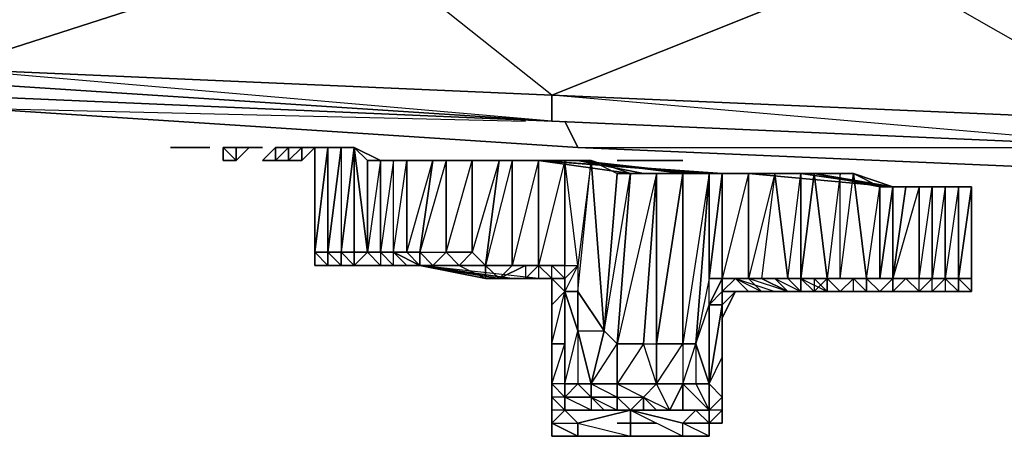
# Model space of a CAD drawing. Units: inches. Extents: x 0 to 30, y -28.5 to 0.
# Drawn here: x 5.9 to 9, y -26.7 to -25.4 of the extents above; entities that cross this region are included whole.
import ezdxf

# ---------------------------------------------------------------- set-up
doc = ezdxf.new("R2010")
doc.units = ezdxf.units.IN
doc.header["$MEASUREMENT"] = 0
doc.layers.get('0').update_dxf_attribs({"true_color": 0xb89be5})

msp = doc.modelspace()

# ---------------------------------------------------------------- linework, layer by layer
at = {"color": 221}
for points in [[(9.4116, -25.8117), (7.5705, -25.6516), (9.4116, -25.7316), (8.5711, -25.2513), (8.5711, -25.0093), (6.9682, -24.9292), (6.9682, -24.8892), (5.3672, -24.8091), (6.9682, -24.9292), (5.3672, -25.0912), (6.9682, -25.1713), (5.7274, -25.5715), (5.7274, -25.6116), (3.8443, -25.4114), (5.7274, -25.5715), (5.3672, -25.0912), (5.3672, -24.8091), (3.7642, -24.7291)], [(7.5705, -25.7316), (5.7274, -25.5715), (7.5705, -25.6516), (6.9682, -25.1713), (6.9682, -24.9292), (5.3672, -24.8091), (6.9682, -24.8892)], [(6.9682, -24.8892), (8.5711, -25.0093), (6.9682, -25.1713), (8.5711, -25.2513), (7.5705, -25.6516), (7.5705, -25.7316)], [(7.5705, -25.7316), (5.7274, -25.6516)], [(7.6105, -25.7316), (7.6505, -25.8117), (5.8074, -25.6916)], [(7.6505, -25.8117), (5.8074, -25.6916)], [(5.8074, -25.6916), (7.6505, -25.8117)], [(5.8074, -25.6916), (7.4904, -25.7316)], [(9.4116, -25.8117), (7.5705, -25.7316)], [(7.5705, -25.7316), (9.4116, -25.8117)], [(9.4517, -25.8117), (9.4917, -25.8917), (7.6505, -25.8117)], [(9.4917, -25.8917), (7.6505, -25.8117)], [(7.6505, -25.8117), (9.4917, -25.8917)], [(7.6505, -25.8117), (9.3716, -25.8117)]]:
    msp.add_lwpolyline(points, dxfattribs=at)
for points in [[(5.3672, -25.0912), (6.9682, -25.1713), (5.7274, -25.5715), (3.8443, -25.4114)], [(6.9682, -25.1713), (8.5711, -25.2513), (7.5705, -25.6516), (5.7274, -25.5715)], [(8.5711, -25.2513), (10.1721, -25.2914), (9.4116, -25.7316), (7.5705, -25.6516)], [(7.5705, -25.6516), (7.5705, -25.7316), (5.7274, -25.6116), (5.7274, -25.5715)], [(5.7274, -25.6116), (5.7274, -25.6516), (7.5705, -25.7316)], [(5.7274, -25.6116), (7.5705, -25.7316)], [(5.7274, -25.6516), (7.5705, -25.7316)], [(9.4116, -25.7316), (9.4116, -25.8117), (7.5705, -25.7316), (7.5705, -25.6516)], [(7.5705, -25.7316), (9.4116, -25.8117)], [(7.5705, -25.7316), (9.4116, -25.8117)], [(7.6105, -25.7316), (7.6505, -25.8117)]]:
    msp.add_lwpolyline(points, close=True, dxfattribs=at)
at = {"color": 224}
for points in [[(6.4078, -25.8117), (6.4478, -25.8117)], [(6.4078, -25.8117), (6.4478, -25.8117)], [(6.4078, -25.8117), (6.4478, -25.8117)], [(6.4078, -25.8117), (6.4478, -25.8117)], [(6.4478, -25.8117), (6.4078, -25.8117)], [(6.4478, -25.8117), (6.4078, -25.8117)], [(6.5279, -25.8117), (6.4879, -25.8117), (6.4478, -25.8117), (6.4879, -25.8117), (6.4478, -25.8117), (6.4879, -25.8117)], [(6.4478, -25.8117), (6.5279, -25.8117)], [(6.5279, -25.8117), (6.4879, -25.8117), (6.4478, -25.8117), (6.5279, -25.8117)], [(6.4478, -25.8117), (6.5279, -25.8117)], [(6.4478, -25.8117), (6.5279, -25.8117)], [(6.4879, -25.8117), (6.5279, -25.8117)], [(6.4879, -25.8117), (6.5279, -25.8117)], [(6.5679, -25.8117), (6.608, -25.8117)], [(6.5679, -25.8117), (6.608, -25.8117)], [(6.5679, -25.8517), (6.5679, -25.8117)], [(6.5679, -25.8517), (6.5679, -25.8117)], [(6.5679, -25.8117), (6.5679, -25.8517), (6.608, -25.8517)], [(6.608, -25.8117), (6.5679, -25.8117)], [(6.5679, -25.8517), (6.5679, -25.8117)], [(6.608, -25.8117), (6.648, -25.8117)], [(6.608, -25.8117), (6.608, -25.8517)], [(6.608, -25.8517), (6.648, -25.8117)], [(6.608, -25.8117), (6.648, -25.8117)], [(6.608, -25.8117), (6.608, -25.8517), (6.648, -25.8117)], [(6.688, -25.8117), (6.648, -25.8117)], [(6.648, -25.8117), (6.688, -25.8117)], [(6.648, -25.8117), (6.688, -25.8117)], [(6.648, -25.8117), (6.688, -25.8117)], [(6.688, -25.8117), (6.648, -25.8117)], [(6.728, -25.8117), (6.728, -25.8517), (6.688, -25.8517)], [(6.688, -25.8517), (6.728, -25.8517), (6.728, -25.8117)], [(6.728, -25.8517), (6.7681, -25.8117)], [(6.728, -25.8517), (6.728, -25.8117)], [(6.7681, -25.8117), (6.728, -25.8117)], [(6.7681, -25.8117), (6.728, -25.8117)], [(6.7681, -25.8117), (6.728, -25.8117)], [(6.7681, -25.8517), (6.7681, -25.8117), (6.728, -25.8517)], [(6.7681, -25.8517), (6.7681, -25.8117), (6.7681, -25.8517), (6.8081, -25.8517)], [(6.7681, -25.8117), (6.7681, -25.8517), (6.8081, -25.8117)], [(6.7681, -25.8517), (6.7681, -25.8117)], [(6.8081, -25.8117), (6.7681, -25.8117)], [(6.7681, -25.8517), (6.8081, -25.8117), (6.7681, -25.8117)], [(6.7681, -25.8517), (6.7681, -25.8117)], [(6.8481, -25.8117), (6.8081, -25.8517), (6.8081, -25.8117)], [(6.8081, -25.8117), (6.8481, -25.8117)], [(6.8481, -25.8117), (6.8081, -25.8117)], [(6.8481, -25.8117), (6.8081, -25.8117)], [(6.8081, -25.8117), (6.8481, -25.8117)], [(6.8081, -25.8117), (6.8481, -25.8117)], [(6.8081, -25.8517), (6.8481, -25.8117), (6.8081, -25.8117), (6.8081, -25.8517)], [(6.5679, -25.8517), (6.608, -25.8517)], [(6.608, -25.8517), (6.5679, -25.8517)], [(6.688, -25.8517), (6.728, -25.8517)], [(6.688, -25.8517), (6.728, -25.8517)], [(6.688, -25.8517), (6.728, -25.8517)], [(6.688, -25.8517), (6.728, -25.8517)], [(6.688, -25.8517), (6.728, -25.8517)], [(6.688, -25.8517), (6.728, -25.8517)], [(6.728, -25.8517), (6.7681, -25.8517)], [(7.9707, -25.8517), (7.9307, -25.8517), (7.8106, -25.8517), (7.9307, -25.8517), (7.8907, -25.8517), (7.8506, -25.8517), (7.8106, -25.8517), (7.8506, -25.8517), (7.8907, -25.8517), (7.8106, -25.8517), (7.8506, -25.8517), (7.8106, -25.8517), (7.7706, -25.8517), (7.8106, -25.8517), (7.8506, -25.8517), (7.8907, -25.8517), (7.9307, -25.8517)], [(7.8907, -25.8517), (7.9307, -25.8517), (7.8106, -25.8517)], [(7.8106, -25.8517), (7.8907, -25.8517), (7.8506, -25.8517)]]:
    msp.add_lwpolyline(points, close=True, dxfattribs=at)
for points in [[(6.4478, -25.8117), (6.4078, -25.8117), (6.4478, -25.8117), (6.4879, -25.8117), (6.5279, -25.8117)], [(6.4478, -25.8117), (6.4879, -25.8117)], [(6.4879, -25.8117), (6.5279, -25.8117), (6.4478, -25.8117)], [(6.5279, -25.8117), (6.4478, -25.8117)], [(6.608, -25.8117), (6.5679, -25.8117)], [(6.5679, -25.8517), (6.608, -25.8517), (6.5679, -25.8117)], [(6.608, -25.8517), (6.608, -25.8117), (6.648, -25.8117)], [(6.688, -25.8517), (6.728, -25.8517), (6.728, -25.8117)], [(6.7681, -25.8117), (6.7681, -25.8517)], [(6.8081, -25.8117), (6.8081, -25.8517), (6.7681, -25.8517)], [(6.7681, -25.8117), (6.7681, -25.8517)], [(6.8081, -25.8117), (6.7681, -25.8117)], [(6.8081, -25.8117), (6.7681, -25.8117)], [(6.8081, -25.8117), (6.8081, -25.8517)], [(6.728, -25.8517), (6.688, -25.8517)], [(6.688, -25.8517), (6.728, -25.8517)], [(6.728, -25.8517), (6.688, -25.8517)], [(6.688, -25.8517), (6.728, -25.8517)], [(6.728, -25.8517), (6.688, -25.8517)], [(6.688, -25.8517), (6.728, -25.8517)], [(6.688, -25.8517), (6.728, -25.8517)], [(7.8506, -25.8517), (7.8106, -25.8517), (7.7706, -25.8517)], [(7.9707, -25.8517), (7.9307, -25.8517), (7.8907, -25.8517), (7.8106, -25.8517), (7.8506, -25.8517)], [(7.9307, -25.8517), (7.8106, -25.8517)]]:
    msp.add_lwpolyline(points, dxfattribs=at)
at = {"color": 133}
for points in [[(6.8481, -26.1319), (6.8481, -25.8117)], [(6.8881, -26.1319), (6.8481, -26.1319), (6.8881, -25.8117)], [(6.8881, -26.1319), (6.8481, -26.1319), (6.8881, -25.8117)], [(6.8481, -25.8117), (6.8881, -25.8117)], [(6.8481, -25.8117), (6.8481, -26.1319)], [(6.9282, -25.8117), (6.8881, -25.8117)], [(6.8881, -25.8117), (6.9682, -25.8117)], [(6.8881, -26.1319), (6.9282, -26.1319), (6.8881, -26.1319), (6.9282, -25.8117), (6.8881, -25.8117)], [(6.9682, -25.8117), (6.8881, -25.8117)], [(6.9682, -25.8117), (6.8881, -25.8117)], [(6.9682, -25.8117), (6.8881, -25.8117)], [(6.9682, -25.8117), (6.9282, -25.8117)], [(6.9282, -25.8117), (6.9682, -25.8117)], [(7.0482, -25.8517), (6.9682, -25.8117), (7.0082, -25.8517), (7.0082, -26.1319), (6.9682, -25.8117)], [(7.0482, -25.8517), (7.0082, -25.8517)], [(7.0082, -25.8517), (7.0482, -25.8517)], [(7.0482, -25.8517), (7.1283, -25.8517), (7.2484, -25.8517)], [(7.0482, -25.8517), (7.0883, -25.8517)], [(7.0883, -25.8517), (7.3284, -25.8517)], [(7.2484, -25.8517), (7.2484, -26.1319), (7.2083, -26.1719), (7.2884, -26.1719), (7.2484, -26.1319), (7.3284, -26.1319), (7.3284, -25.8517)], [(7.2484, -25.8517), (7.2083, -25.8517)], [(7.4104, -25.8517), (7.4504, -25.8517), (7.5304, -25.8517), (7.4104, -25.8517), (7.2484, -25.8517), (7.3284, -25.8517)], [(7.2484, -25.8517), (7.4104, -25.8517), (7.5304, -25.8517)], [(7.3284, -25.8517), (7.5304, -25.8517)], [(7.3684, -26.1719), (7.4104, -25.8517), (7.4504, -25.8517), (7.4504, -26.1719)], [(7.4504, -25.8517), (7.3684, -26.1719), (7.4504, -26.1719), (7.4104, -26.1719), (7.3684, -26.1719), (7.3684, -26.2119), (7.3684, -26.1719), (7.4104, -25.8517)], [(7.3684, -25.8517), (7.5304, -25.8517)], [(7.4504, -26.1719), (7.4504, -25.8517), (7.5304, -25.8517), (7.5304, -26.1719)], [(7.5304, -26.1719), (7.5304, -25.8517), (7.4504, -26.1719)], [(7.5304, -26.1719), (7.5304, -25.8517), (7.6105, -25.8517), (7.6105, -26.1719)], [(7.5304, -25.8517), (7.6105, -25.8517), (7.6905, -25.8517), (7.7706, -25.8917), (7.8106, -25.8917), (7.6905, -25.8517)], [(7.5304, -25.8517), (8.0508, -25.8917)], [(7.6105, -26.1719), (7.6105, -25.8517), (7.5304, -26.1719)], [(7.5304, -25.8517), (8.0508, -25.8917)], [(8.0508, -25.8917), (7.5304, -25.8517)], [(7.6505, -25.8517), (7.8506, -25.8917)], [(7.6505, -25.8517), (8.0107, -25.8917)], [(7.9707, -25.8917), (7.6505, -25.8517)], [(7.6905, -25.8517), (7.7706, -25.8917), (7.7306, -26.372)], [(7.7306, -26.372), (7.8106, -25.8917), (7.7706, -26.4121)], [(7.7706, -26.4121), (7.8106, -25.8917), (7.8907, -25.8917), (7.8506, -26.4121)], [(7.8506, -26.4121), (7.8907, -25.8917), (7.7706, -26.4121), (7.8506, -26.4121)], [(7.8106, -25.8917), (7.8907, -25.8917), (7.9707, -25.8917), (8.0508, -25.8917), (8.0908, -25.8917), (7.9707, -25.8917)], [(7.9707, -26.4121), (7.8907, -26.4121), (7.9707, -25.8917)], [(7.8907, -25.8917), (7.9307, -25.8917)], [(7.9707, -26.4121), (7.9707, -25.8917), (8.0508, -25.8917), (8.0107, -26.4121)], [(8.0908, -25.8917), (8.1708, -25.8917), (8.2509, -25.8917), (8.331, -25.8917), (8.371, -25.8917), (8.2509, -25.8917)], [(8.0908, -25.8917), (8.371, -25.8917), (8.6111, -25.9318), (8.1708, -25.8917)], [(8.0908, -25.8917), (8.2509, -25.8917), (8.371, -25.8917)], [(8.1708, -25.8917), (8.6111, -25.9318)], [(8.2109, -25.8917), (8.331, -25.8917)], [(8.2109, -25.8917), (8.2509, -25.8917)], [(8.2109, -25.8917), (8.331, -25.8917)], [(8.331, -25.8917), (8.2109, -25.8917)], [(8.2909, -25.8917), (8.2509, -25.8917)], [(8.331, -25.8917), (8.6111, -25.9318)], [(8.6111, -25.9318), (8.331, -25.8917)], [(8.371, -25.8917), (8.451, -25.8917), (8.4911, -25.8917), (8.5711, -25.9318), (8.6111, -25.9318), (8.4911, -25.8917)], [(8.371, -25.8917), (8.5711, -25.9318)], [(8.451, -25.8917), (8.4911, -25.8917)], [(8.5711, -25.9318), (8.5711, -26.2119), (8.5311, -26.2119), (8.4911, -25.8917)], [(8.7312, -25.9318), (8.7712, -25.9318)], [(8.7312, -25.9318), (8.7712, -25.9318)], [(8.7312, -25.9318), (8.7712, -25.9318)], [(8.8113, -26.2119), (8.8513, -25.9318), (8.8513, -26.2119)], [(8.8513, -25.9318), (8.8513, -26.2119), (8.8113, -26.2119)], [(8.8513, -25.9318), (8.8113, -25.9318)], [(8.8113, -25.9318), (8.8513, -25.9318)], [(8.8513, -25.9318), (8.8113, -25.9318), (8.8113, -26.2119), (8.8513, -26.252), (8.8113, -26.252), (8.8113, -26.2119)], [(8.8513, -26.2119), (8.8513, -25.9318)], [(8.8513, -26.2119), (8.8513, -25.9318)], [(6.8881, -26.1719), (6.8481, -26.1319), (6.8881, -26.1319)], [(6.8881, -26.1719), (6.8481, -26.1319)], [(6.8881, -26.1319), (6.9282, -26.1319)], [(6.9682, -26.1319), (7.0082, -26.1319)], [(6.9682, -26.1319), (6.9682, -26.1719)], [(7.0482, -26.1719), (7.1683, -26.1719), (7.0883, -26.1719), (7.0482, -26.1719), (7.0883, -26.1719), (7.0482, -26.1319), (7.0082, -26.1319), (7.0482, -26.1319)], [(7.0482, -26.1319), (7.0883, -26.1319)], [(7.0883, -26.1319), (7.0482, -26.1319)], [(7.0883, -26.1319), (7.1683, -26.1719)], [(7.1283, -26.1319), (7.1683, -26.1719), (7.1283, -26.1719), (7.1683, -26.1719), (7.0883, -26.1319)], [(7.0883, -26.1319), (7.1283, -26.1719), (7.0883, -26.1719)], [(7.2083, -26.1719), (7.1683, -26.1719), (7.1683, -26.1319), (7.2484, -26.1319)], [(6.9282, -26.1719), (6.8881, -26.1719)], [(6.8881, -26.1719), (6.9282, -26.1719), (6.9682, -26.1719), (6.9282, -26.1719)], [(6.8881, -26.1719), (6.9282, -26.1719), (6.9682, -26.1719)], [(6.9682, -26.1719), (6.9282, -26.1719)], [(6.9682, -26.1719), (7.0082, -26.1719)], [(6.9682, -26.1719), (7.0082, -26.1719)], [(7.0082, -26.1719), (7.1683, -26.1719), (6.9682, -26.1719), (7.0082, -26.1719)], [(7.0082, -26.1719), (6.9682, -26.1719)], [(7.0883, -26.1719), (7.0482, -26.1719)], [(7.1283, -26.1719), (7.1683, -26.1719), (7.1283, -26.1719), (7.0883, -26.1719)], [(7.1283, -26.1719), (7.1683, -26.1719)], [(7.1283, -26.1719), (7.1683, -26.1719)], [(7.2083, -26.1719), (7.1683, -26.1719), (7.2484, -26.1719), (7.1683, -26.1719)], [(7.2083, -26.1719), (7.1683, -26.1719)], [(7.2484, -26.1719), (7.1683, -26.1719), (7.2083, -26.1719)], [(7.2083, -26.1719), (7.1683, -26.1719), (7.2484, -26.1719)], [(7.2083, -26.1719), (7.2884, -26.1719), (7.2484, -26.1719)], [(7.2884, -26.1719), (7.2484, -26.1719), (7.3284, -26.1719), (7.2884, -26.1719)], [(7.3284, -26.1719), (7.3684, -26.1719), (7.2884, -26.1719)], [(7.2884, -26.1719), (7.3684, -26.1719), (7.3284, -26.1719), (7.2884, -26.1719)], [(7.3284, -26.1719), (7.3684, -26.1719)], [(7.3284, -26.1719), (7.3684, -26.1719)], [(7.3684, -26.2119), (7.3684, -26.1719)], [(7.4504, -26.1719), (7.4104, -26.1719), (7.3684, -26.1719)], [(7.4104, -26.1719), (7.4904, -26.1719)], [(7.4904, -26.1719), (7.5705, -26.1719), (7.5304, -26.1719)], [(7.5705, -26.1719), (7.5304, -26.1719), (7.4904, -26.1719)], [(7.5705, -26.2119), (7.5705, -26.1719), (7.6105, -26.2119), (7.5705, -26.2119), (7.5705, -26.292)], [(7.6105, -26.252), (7.6105, -26.2119), (7.6505, -26.1719), (7.6505, -26.252)], [(7.5304, -26.2119), (7.4504, -26.2119)], [(7.4504, -26.2119), (7.4904, -26.2119)], [(7.5304, -26.2119), (7.4504, -26.2119)], [(7.5705, -26.2119), (7.6105, -26.2119), (7.5705, -26.2119), (7.5304, -26.2119)], [(7.5705, -26.2119), (7.5304, -26.2119), (7.6105, -26.2119)], [(7.5705, -26.2119), (7.5705, -26.292)], [(7.5705, -26.2119), (7.6105, -26.252), (7.5705, -26.292)], [(7.6105, -26.252), (7.6105, -26.2119)], [(8.0508, -26.292), (8.0908, -26.2119)], [(8.1308, -26.2119), (8.2509, -26.2119), (8.2109, -26.2119), (8.1308, -26.2119)], [(8.411, -26.252), (8.371, -26.2119), (8.331, -26.2119)], [(8.8513, -26.252), (8.8513, -26.2119)], [(7.5705, -26.4121), (7.6105, -26.4121), (7.6105, -26.252), (7.6105, -26.4121)], [(7.5705, -26.4121), (7.6105, -26.252), (7.6105, -26.4121)], [(8.1308, -26.252), (8.0908, -26.292), (8.0908, -26.252)], [(8.1308, -26.252), (8.0908, -26.332), (8.0908, -26.292)], [(8.451, -26.252), (8.4911, -26.252)], [(8.4911, -26.252), (8.5311, -26.252)], [(8.5311, -26.252), (8.4911, -26.252)], [(7.5705, -26.494), (7.5705, -26.4121), (7.5705, -26.292)], [(8.0908, -26.292), (8.0508, -26.534), (8.0508, -26.292)], [(8.0908, -26.292), (8.0908, -26.4521)], [(7.7306, -26.372), (7.6905, -26.534), (7.7706, -26.5741), (7.6905, -26.5741), (7.6905, -26.534), (7.6505, -26.372)], [(8.0908, -26.6541), (8.0908, -26.494), (8.0908, -26.6141), (8.0508, -26.6541)], [(7.6105, -26.534), (7.5705, -26.534), (7.6105, -26.5741)], [(7.6105, -26.534), (7.6105, -26.5741)], [(7.6105, -26.534), (7.6105, -26.5741)], [(7.7706, -26.5741), (7.6905, -26.5741), (7.6905, -26.534), (7.7706, -26.534)], [(7.9707, -26.534), (7.9307, -26.6141), (7.9707, -26.6141), (7.9307, -26.6141)], [(7.6105, -26.6141), (7.6105, -26.5741)], [(7.6105, -26.5741), (7.6105, -26.6141), (7.6505, -26.6541), (7.6105, -26.6141)], [(7.7706, -26.5741), (7.8506, -26.5741), (7.8106, -26.6141)], [(7.5705, -26.6541), (7.5705, -26.6941), (7.5705, -26.6141)], [(7.7706, -26.6141), (7.8106, -26.6141)], [(7.9307, -26.6141), (7.9707, -26.6141), (7.8106, -26.6141)], [(7.8106, -26.6141), (7.9707, -26.6941), (7.8106, -26.6941), (7.9707, -26.6941), (7.9707, -26.6541), (8.0107, -26.6141)], [(8.0508, -26.6141), (8.0107, -26.6141)], [(8.0508, -26.6541), (8.0508, -26.6941)], [(7.6505, -26.6941), (7.6105, -26.6941)], [(7.6505, -26.6941), (7.6905, -26.6941), (7.8106, -26.6941)], [(7.9707, -26.6941), (7.8106, -26.6941)], [(7.9707, -26.6941), (8.0107, -26.6941), (7.9707, -26.6941), (8.0508, -26.6941)], [(7.9707, -26.6941), (8.0107, -26.6941), (8.0508, -26.6941)]]:
    msp.add_lwpolyline(points, close=True, dxfattribs=at)
for points in [[(6.8481, -25.8117), (6.8881, -25.8117), (6.8881, -26.1319), (6.8881, -26.1719), (6.8481, -26.1719), (6.8481, -26.1319), (6.8481, -26.1719)], [(6.8481, -26.1719), (6.8881, -26.1719), (6.8881, -26.1319), (6.8481, -26.1319), (6.8881, -26.1319), (6.8881, -25.8117), (6.8881, -26.1319)], [(6.9282, -25.8117), (6.8881, -26.1319), (6.8881, -25.8117), (6.8481, -26.1319)], [(6.8881, -25.8117), (6.8481, -25.8117)], [(6.8881, -25.8117), (6.8481, -26.1319), (6.8881, -26.1719), (6.8481, -26.1719), (6.9282, -26.1719), (6.8881, -26.1719)], [(6.8881, -25.8117), (6.8481, -26.1319), (6.8481, -26.1719)], [(6.9282, -25.8117), (6.9282, -26.1319), (6.8881, -26.1319), (6.9282, -26.1319), (6.9282, -26.1719)], [(6.8881, -26.1319), (6.8881, -25.8117), (6.9282, -25.8117), (6.9682, -25.8117), (6.9282, -25.8117), (6.9282, -26.1319), (6.9682, -26.1319), (6.9682, -25.8117), (7.0082, -26.1319), (6.9682, -26.1719), (7.0482, -26.1719), (7.1683, -26.1719), (7.0883, -26.1719), (7.0883, -26.1319), (7.0482, -26.1319), (7.0883, -26.1319), (7.0883, -25.8517)], [(6.9682, -25.8117), (6.9282, -25.8117), (6.8881, -25.8117)], [(6.8881, -25.8117), (6.9682, -25.8117)], [(6.9682, -26.1319), (7.0082, -26.1319), (6.9682, -26.1719), (6.9282, -26.1719), (6.9282, -26.1319), (6.9682, -26.1319), (6.9682, -25.8117), (7.0082, -26.1319), (7.0082, -25.8517)], [(6.9682, -25.8117), (6.9282, -25.8117), (6.9682, -25.8117), (7.0482, -25.8517), (7.0482, -26.1319), (7.0082, -26.1319), (6.9682, -26.1319), (6.9682, -26.1719), (7.0082, -26.1719), (7.1683, -26.1719), (7.2484, -26.1719), (7.2884, -26.1719), (7.2484, -26.1719), (7.3284, -26.1719), (7.2884, -26.1719), (7.2484, -26.1719), (7.1683, -26.1719)], [(6.9682, -25.8117), (6.9282, -26.1319)], [(6.9282, -25.8117), (6.9682, -25.8117), (6.9282, -25.8117), (6.9282, -26.1319), (6.9682, -26.1319), (6.9682, -26.1719)], [(6.9682, -26.1719), (6.9282, -26.1719), (6.9682, -26.1719), (6.9282, -26.1319), (6.9682, -26.1319), (6.9282, -26.1319), (6.9682, -25.8117), (6.9682, -26.1319), (6.9282, -26.1319), (6.9682, -25.8117), (6.9282, -25.8117), (6.9682, -25.8117), (6.9282, -25.8117)], [(6.9682, -25.8117), (7.0082, -25.8517), (7.0482, -25.8517), (7.0082, -25.8517), (7.0082, -26.1319), (7.0482, -26.1319), (7.0482, -26.1719), (7.0082, -26.1719), (6.9682, -26.1719)], [(7.0883, -25.8517), (7.0482, -25.8517), (7.0482, -26.1319), (7.0482, -26.1719), (7.0883, -26.1719), (7.1683, -26.1719), (7.1283, -26.1719), (7.0883, -26.1719), (7.0482, -26.1719), (6.9682, -26.1719), (6.9282, -26.1719)], [(6.9282, -26.1319), (6.9682, -26.1319), (7.0082, -26.1319), (7.0482, -26.1319), (7.0082, -26.1319), (7.0482, -26.1319), (7.0482, -25.8517)], [(7.0482, -25.8517), (7.0082, -26.1319), (7.0482, -26.1719), (6.9682, -26.1719), (7.0482, -26.1719), (7.0082, -26.1719), (7.1683, -26.1719)], [(7.0883, -26.1319), (7.1283, -25.8517), (7.2083, -25.8517), (7.2484, -25.8517), (7.1283, -25.8517), (7.0482, -25.8517), (7.2484, -25.8517), (7.5304, -25.8517), (7.3284, -25.8517), (7.0883, -25.8517), (7.0482, -25.8517)], [(7.1683, -26.1719), (7.2884, -26.1719), (7.2484, -26.1719), (7.2083, -26.1719), (7.1683, -26.1319), (7.1283, -26.1319), (7.2083, -25.8517), (7.1283, -25.8517), (7.1283, -26.1319), (7.0883, -26.1319), (7.1283, -25.8517), (7.0883, -25.8517), (7.0482, -25.8517)], [(7.1283, -25.8517), (7.0883, -25.8517), (7.0482, -25.8517)], [(7.2484, -25.8517), (7.0482, -25.8517)], [(7.0883, -26.1319), (7.0883, -25.8517), (7.0482, -26.1319)], [(7.0883, -26.1319), (7.0883, -25.8517), (7.1283, -25.8517)], [(7.1283, -26.1319), (7.1283, -25.8517), (7.2083, -25.8517)], [(7.2083, -25.8517), (7.1683, -26.1319), (7.1283, -26.1319)], [(7.1683, -26.1319), (7.2484, -26.1319), (7.2484, -25.8517), (7.3284, -25.8517)], [(7.1683, -26.1319), (7.2083, -25.8517), (7.2484, -25.8517)], [(7.1683, -26.1719), (7.3684, -26.2119), (7.4104, -26.2119), (7.3684, -26.1719), (7.4104, -26.1719), (7.4504, -26.1719), (7.4504, -25.8517), (7.5304, -25.8517)], [(7.1683, -26.1719), (7.1683, -26.1319), (7.2083, -25.8517), (7.2484, -25.8517), (7.1683, -26.1319), (7.2484, -26.1319)], [(7.2484, -26.1319), (7.2484, -25.8517), (7.2083, -25.8517)], [(7.5304, -25.8517), (7.2484, -25.8517)], [(7.3684, -26.1719), (7.2884, -26.1719), (7.3284, -26.1319), (7.2484, -26.1319), (7.3284, -25.8517)], [(7.4104, -25.8517), (7.3684, -26.1719), (7.3284, -26.1319), (7.2884, -26.1719), (7.3684, -26.1719)], [(7.4104, -25.8517), (7.3284, -25.8517), (7.3284, -26.1319), (7.2884, -26.1719), (7.3684, -26.1719)], [(7.4104, -25.8517), (7.3284, -26.1319), (7.3684, -26.1719)], [(7.3684, -26.1719), (7.3284, -26.1319), (7.3284, -25.8517), (7.4104, -25.8517)], [(7.5304, -25.8517), (7.3684, -25.8517)], [(8.0908, -25.8917), (7.8106, -25.8917), (7.5304, -25.8517)], [(8.0908, -25.8917), (7.5304, -25.8517)], [(7.6105, -26.4121), (7.6105, -26.534), (7.6105, -26.252), (7.6105, -26.2119), (7.6505, -26.1719), (7.6105, -25.8517), (7.6905, -25.8517), (7.5304, -25.8517), (7.8106, -25.8917), (7.6905, -25.8517)], [(7.6105, -25.8517), (7.5304, -25.8517)], [(7.8106, -25.8917), (7.5304, -25.8517), (8.0908, -25.8917), (7.5304, -25.8517)], [(7.6505, -26.1719), (7.6105, -25.8517), (7.6905, -25.8517)], [(7.6105, -26.2119), (7.6505, -26.1719), (7.6105, -25.8517), (7.6105, -26.1719), (7.6505, -26.1719), (7.6105, -26.252), (7.6505, -26.252), (7.6505, -26.372), (7.6905, -26.534), (7.6505, -26.534), (7.6905, -26.534), (7.6905, -26.5741), (7.6905, -26.6141), (7.7306, -26.6141), (7.8106, -26.6141), (7.6905, -26.6141)], [(7.6505, -25.8517), (7.9707, -25.8917), (7.8907, -25.8917), (7.9707, -25.8917), (7.8907, -26.4121), (7.9707, -26.4121), (7.9707, -25.8917), (8.0508, -25.8917), (7.9707, -26.4121), (8.0107, -26.4121), (8.0107, -26.534), (8.0508, -26.6141), (7.9707, -26.534), (8.0107, -26.4121), (8.0508, -25.8917), (8.0508, -26.2119), (8.0107, -26.4121), (8.0508, -26.292), (8.0508, -26.534), (8.0107, -26.4121), (8.0107, -26.534), (8.0508, -26.534), (8.0508, -26.6141), (7.9707, -26.6141), (8.0107, -26.6141), (7.9707, -26.6141), (7.8106, -26.6141), (7.7306, -26.6141), (7.7706, -26.6141), (7.7306, -26.6141), (7.6905, -26.5741), (7.6105, -26.5741), (7.6505, -26.534)], [(7.7306, -26.372), (7.6505, -26.252), (7.6905, -25.8517), (7.6505, -26.1719), (7.6505, -26.252), (7.6505, -26.372), (7.6505, -26.534), (7.6105, -26.534)], [(7.6505, -26.1719), (7.6505, -26.252), (7.6905, -25.8517), (7.7306, -26.372), (7.7706, -25.8917), (7.8106, -25.8917)], [(7.6505, -26.252), (7.6905, -25.8517)], [(7.8506, -25.8917), (7.6505, -25.8517), (8.0107, -25.8917)], [(7.6905, -25.8517), (7.7306, -26.372), (7.7706, -25.8917), (7.8506, -25.8917), (7.9307, -25.8917)], [(7.8106, -25.8917), (7.7706, -26.4121), (7.7306, -26.372), (7.7706, -26.4121)], [(7.8506, -25.8917), (7.7706, -25.8917)], [(7.7706, -26.5741), (7.8506, -26.5741), (7.8506, -26.6141), (7.8907, -26.6141), (7.9307, -26.6141), (7.8907, -26.6141), (7.8506, -26.5741), (7.9307, -26.6141), (7.8907, -26.534), (7.8907, -26.4121), (7.8907, -25.8917), (7.8106, -25.8917), (8.0908, -25.8917), (7.8106, -25.8917), (7.9707, -25.8917), (7.8106, -25.8917)], [(7.8907, -25.8917), (7.8106, -25.8917), (7.7706, -25.8917), (7.8506, -25.8917), (7.9307, -25.8917)], [(7.8506, -26.4121), (7.8907, -25.8917), (7.8907, -26.4121)], [(7.9707, -26.4121), (7.9707, -26.534), (7.8907, -26.534), (7.8506, -26.4121), (7.8907, -26.4121), (7.8907, -25.8917), (7.9707, -25.8917)], [(7.9307, -25.8917), (7.8506, -25.8917)], [(7.9307, -25.8917), (7.8907, -25.8917)], [(8.0508, -26.6541), (8.0107, -26.6141), (8.0508, -26.6141), (8.0508, -26.534), (8.0908, -26.292), (8.0508, -26.292), (8.0508, -26.2119), (8.0908, -25.8917), (8.0908, -26.2119), (8.0908, -26.252), (8.0908, -26.292), (8.0508, -26.292), (8.0508, -26.534), (8.0107, -26.4121), (7.9707, -26.4121), (7.9707, -26.534)], [(8.0508, -25.8917), (8.0908, -25.8917), (7.9707, -25.8917)], [(8.0107, -26.4121), (8.0508, -25.8917), (8.0508, -26.2119)], [(8.1708, -26.252), (8.1308, -26.2119), (8.0908, -26.252), (8.0908, -26.2119), (8.1308, -26.2119), (8.0908, -26.2119), (8.1708, -26.2119), (8.1708, -25.8917), (8.0908, -25.8917), (8.0908, -26.2119), (8.0508, -26.2119), (8.0908, -26.2119), (8.0508, -26.292), (8.0908, -26.252), (8.0908, -26.292), (8.0908, -26.4521), (8.0908, -26.332), (8.1308, -26.252), (8.1708, -26.252), (8.0908, -26.252), (8.0908, -26.2119), (8.0508, -26.2119), (8.0908, -26.2119), (8.1708, -26.2119), (8.1308, -26.2119), (8.0908, -26.252), (8.1308, -26.252), (8.1708, -26.252), (8.2509, -26.252), (8.1308, -26.252), (8.1708, -26.252), (8.5311, -26.252), (8.2509, -26.252), (8.2909, -26.252), (8.2509, -26.2119), (8.2109, -26.2119), (8.2909, -26.2119), (8.2509, -25.8917), (8.1708, -25.8917), (8.1708, -26.2119), (8.2109, -26.2119), (8.2509, -26.2119), (8.331, -26.252), (8.5311, -26.252), (8.411, -26.252), (8.331, -26.252), (8.331, -26.2119), (8.371, -25.8917), (8.331, -25.8917), (8.2509, -25.8917), (8.2909, -26.2119), (8.2109, -26.2119), (8.2509, -26.2119), (8.2909, -26.252), (8.331, -26.252), (8.2909, -26.252), (8.1708, -26.2119), (8.1308, -26.2119), (8.1708, -26.2119), (8.2109, -26.252), (8.2509, -26.252), (8.5311, -26.252), (8.2909, -26.252), (8.2109, -26.2119), (8.2909, -26.252), (8.5311, -26.252), (8.5711, -26.252), (8.5311, -26.252), (8.5311, -26.2119), (8.5311, -26.252), (8.5711, -26.252), (8.5311, -26.252), (8.2509, -26.252), (8.1708, -26.252), (8.2509, -26.252), (8.1708, -26.252), (8.1308, -26.2119), (8.1708, -26.2119), (8.2109, -26.2119), (8.2509, -26.2119), (8.2909, -26.2119), (8.2109, -26.2119), (8.2509, -26.2119), (8.2909, -26.252), (8.331, -26.252), (8.2909, -26.2119), (8.331, -26.2119), (8.2509, -26.2119), (8.2909, -26.2119), (8.2509, -25.8917), (8.2109, -26.2119), (8.2509, -26.2119), (8.1708, -26.2119), (8.1308, -26.2119), (8.2509, -26.252), (8.1708, -26.252), (8.2509, -26.252), (8.1308, -26.252), (8.1708, -26.252), (8.1308, -26.2119), (8.0908, -26.2119), (8.1308, -26.2119), (8.2509, -26.2119), (8.2909, -26.2119), (8.331, -26.252), (8.411, -26.252), (8.371, -26.2119), (8.331, -26.2119), (8.371, -26.2119), (8.411, -26.252), (8.5311, -26.252), (8.4911, -26.252), (8.451, -26.252), (8.411, -26.252), (8.411, -26.2119), (8.331, -26.2119), (8.331, -25.8917), (8.371, -25.8917), (8.411, -26.2119), (8.331, -26.2119), (8.2909, -26.2119), (8.331, -26.2119), (8.371, -26.2119), (8.371, -26.252), (8.411, -26.252), (8.451, -26.252), (8.4911, -26.252), (8.5311, -26.252), (8.451, -26.252), (8.5311, -26.252), (8.4911, -26.252), (8.451, -26.252), (8.411, -26.252), (8.371, -26.252), (8.411, -26.252), (8.451, -26.252), (8.411, -26.252), (8.451, -26.252), (8.4911, -26.2119), (8.411, -26.2119), (8.4911, -26.2119), (8.451, -26.252), (8.5311, -26.252), (8.4911, -26.252), (8.5311, -26.252), (8.5711, -26.252), (8.6111, -26.2119), (8.5311, -26.2119), (8.5311, -26.252), (8.6111, -26.252), (8.5311, -26.252), (8.6912, -26.252), (8.6512, -26.252), (8.5311, -26.252), (8.6912, -26.252), (8.6111, -26.252), (8.6512, -26.2119), (8.6111, -26.252), (8.6912, -26.252), (8.6512, -26.252), (8.6912, -26.252), (8.7312, -26.252), (8.6912, -26.252), (8.5311, -26.252), (8.331, -26.252), (8.2909, -26.2119), (8.331, -26.2119), (8.331, -26.252), (8.2909, -26.2119), (8.331, -26.2119), (8.2909, -26.2119), (8.2509, -26.2119), (8.331, -26.2119), (8.2909, -26.2119), (8.2509, -26.2119), (8.331, -26.2119), (8.331, -26.252), (8.411, -26.252), (8.451, -26.252), (8.411, -26.2119), (8.451, -26.2119), (8.451, -25.8917), (8.4911, -25.8917), (8.371, -25.8917), (8.451, -25.8917), (8.411, -26.2119), (8.411, -26.252), (8.371, -26.252), (8.411, -26.252), (8.371, -26.2119), (8.371, -26.252), (8.411, -26.2119), (8.451, -26.2119), (8.451, -25.8917), (8.4911, -25.8917), (8.5311, -26.2119), (8.6111, -26.2119), (8.5711, -26.252), (8.5311, -26.252), (8.5311, -26.2119), (8.5711, -26.2119), (8.5711, -25.9318), (8.6111, -25.9318), (8.6111, -26.2119), (8.6512, -26.2119), (8.6912, -26.2119), (8.6111, -26.2119), (8.5711, -26.2119), (8.5311, -26.2119), (8.6111, -26.2119), (8.5711, -26.252), (8.6111, -26.252), (8.6912, -26.252), (8.6512, -26.2119), (8.6912, -26.2119), (8.6912, -25.9318), (8.6111, -26.2119), (8.6512, -25.9318), (8.6111, -25.9318), (8.6912, -25.9318), (8.7712, -25.9318), (8.7312, -25.9318), (8.7712, -25.9318), (8.7312, -25.9318), (8.7712, -25.9318), (8.7312, -25.9318), (8.7312, -26.2119), (8.6912, -26.2119), (8.6912, -25.9318), (8.6512, -25.9318), (8.6111, -25.9318), (8.6912, -25.9318), (8.7712, -25.9318), (8.8113, -25.9318), (8.8513, -25.9318), (8.8113, -25.9318), (8.7712, -25.9318), (8.7312, -25.9318), (8.7712, -25.9318), (8.7312, -25.9318), (8.7712, -25.9318), (8.7312, -25.9318), (8.7712, -25.9318), (8.7312, -25.9318), (8.7712, -25.9318), (8.8113, -25.9318), (8.7712, -25.9318), (8.7712, -26.2119), (8.7712, -26.252), (8.8113, -26.252), (8.7712, -26.252), (8.7312, -26.252), (8.7712, -26.252), (8.8113, -26.252), (8.7712, -26.252), (8.7312, -26.252), (8.7312, -26.2119), (8.6912, -26.252), (8.7312, -26.252), (8.6512, -26.252), (8.6912, -26.252), (8.6512, -26.252), (8.6111, -26.252), (8.6512, -26.2119), (8.6111, -26.2119), (8.6111, -26.252), (8.5311, -26.252), (8.6512, -26.252), (8.6912, -26.252), (8.7312, -26.252), (8.6912, -26.252), (8.7312, -26.252), (8.6512, -26.252), (8.6912, -26.252), (8.7312, -26.252), (8.7712, -26.252), (8.7312, -26.252), (8.5311, -26.252), (8.6512, -26.252), (8.6111, -26.252), (8.5311, -26.252), (8.6512, -26.252), (8.6111, -26.252), (8.5711, -26.252), (8.6111, -26.252), (8.6512, -26.252), (8.6912, -26.252), (8.6512, -26.2119), (8.6912, -26.2119), (8.7312, -26.2119), (8.7312, -25.9318), (8.6912, -25.9318), (8.7312, -25.9318), (8.7712, -25.9318), (8.6912, -25.9318), (8.7312, -25.9318), (8.7312, -26.2119), (8.6912, -26.252), (8.7312, -26.252), (8.6912, -26.252), (8.7312, -26.252), (8.7712, -26.252), (8.7312, -26.252), (8.7712, -26.2119), (8.7312, -26.2119), (8.6912, -26.252), (8.6512, -26.252), (8.6912, -26.252), (8.7312, -26.252), (8.6512, -26.252), (8.5311, -26.252), (8.7312, -26.252), (8.7712, -26.252), (8.7312, -26.252), (8.7712, -26.252), (8.8113, -26.252), (8.7712, -26.252), (8.7312, -26.252), (8.7712, -26.252), (8.8113, -26.252), (8.8513, -26.252), (8.8513, -26.2119), (8.8513, -25.9318), (8.8513, -26.2119), (8.8513, -26.252), (8.8113, -26.252), (8.8113, -26.2119), (8.8113, -25.9318), (8.7712, -26.2119), (8.8113, -26.252), (8.7712, -26.252), (8.8113, -26.252), (8.8513, -26.252), (8.8113, -26.252), (8.8513, -26.252), (8.8113, -26.252), (8.7712, -26.252), (8.7312, -26.252), (8.7712, -26.252), (8.7312, -26.252), (8.7712, -26.252), (8.7312, -26.252), (8.7712, -26.252), (8.8113, -26.252), (8.8513, -26.252), (8.8513, -26.2119), (8.8513, -26.252), (8.8513, -26.2119), (8.8513, -25.9318), (8.8113, -26.2119), (8.8113, -26.252), (8.7712, -26.252), (8.8113, -26.252), (8.7712, -26.252), (8.8113, -26.252), (8.8113, -26.2119), (8.7712, -26.2119), (8.7712, -26.252), (8.7312, -26.252), (8.7712, -26.252), (8.7312, -26.252), (8.7712, -26.2119), (8.7712, -25.9318), (8.7712, -26.2119), (8.7712, -26.252), (8.7312, -26.252), (8.5311, -26.252), (8.4911, -26.252), (8.4911, -26.2119), (8.5311, -26.2119), (8.5711, -26.2119), (8.6111, -26.2119), (8.6111, -26.252), (8.5711, -26.252), (8.6111, -26.252), (8.5711, -26.252), (8.5311, -26.252), (8.6512, -26.252), (8.6912, -26.252), (8.6512, -26.2119), (8.6912, -26.252), (8.6912, -26.2119), (8.6111, -26.2119), (8.6512, -26.2119)], [(8.0508, -26.2119), (8.0908, -26.2119), (8.0908, -25.8917), (8.0508, -26.2119), (8.0508, -25.8917)], [(8.1708, -25.8917), (8.0908, -25.8917), (8.1708, -25.8917), (8.0908, -26.2119), (8.1708, -26.2119), (8.1708, -25.8917), (8.2509, -25.8917)], [(8.371, -25.8917), (8.0908, -25.8917), (8.1708, -25.8917)], [(8.2509, -25.8917), (8.2109, -26.2119), (8.1708, -26.2119)], [(8.2509, -25.8917), (8.1708, -26.2119), (8.2109, -26.2119), (8.1708, -26.2119)], [(8.371, -25.8917), (8.331, -25.8917), (8.2509, -25.8917)], [(8.331, -25.8917), (8.331, -26.2119), (8.2909, -26.2119), (8.331, -26.2119)], [(8.2909, -26.2119), (8.331, -25.8917)], [(8.331, -26.252), (8.5311, -26.252), (8.411, -26.252), (8.371, -26.252), (8.411, -26.2119), (8.371, -25.8917), (8.451, -25.8917)], [(8.7712, -25.9318), (8.6912, -25.9318), (8.6111, -25.9318), (8.331, -25.8917)], [(8.331, -25.8917), (8.371, -25.8917)], [(8.331, -25.8917), (8.6111, -25.9318), (8.6912, -25.9318), (8.6512, -25.9318)], [(8.371, -25.8917), (8.331, -26.2119), (8.411, -26.2119), (8.331, -26.2119), (8.371, -26.252), (8.451, -26.252), (8.411, -26.252), (8.331, -26.252)], [(8.371, -25.8917), (8.411, -25.8917), (8.371, -25.8917), (8.331, -25.8917)], [(8.331, -26.2119), (8.331, -25.8917)], [(8.371, -25.8917), (8.5711, -25.9318), (8.5711, -26.2119), (8.5311, -26.2119), (8.5711, -26.252), (8.5311, -26.252)], [(8.5711, -25.9318), (8.6111, -25.9318), (8.371, -25.8917)], [(8.371, -25.8917), (8.411, -26.2119), (8.451, -26.2119), (8.4911, -26.2119), (8.5311, -26.2119), (8.451, -26.2119), (8.4911, -25.8917)], [(8.4911, -25.8917), (8.6111, -25.9318), (8.371, -25.8917)], [(8.451, -26.252), (8.4911, -26.252), (8.451, -26.252), (8.4911, -26.2119), (8.411, -26.2119), (8.451, -26.2119), (8.451, -25.8917), (8.4911, -25.8917)], [(8.451, -26.2119), (8.4911, -25.8917)], [(8.4911, -26.2119), (8.5311, -26.2119), (8.5711, -25.9318), (8.4911, -25.8917)], [(8.5311, -26.252), (8.5311, -26.2119), (8.4911, -25.8917)], [(8.5711, -26.2119), (8.6111, -25.9318)], [(8.6111, -26.252), (8.6111, -26.2119), (8.6111, -25.9318), (8.5711, -26.2119), (8.6111, -26.2119)], [(8.6111, -26.2119), (8.6512, -25.9318), (8.6912, -25.9318)], [(8.6912, -25.9318), (8.6912, -26.2119), (8.6111, -26.2119)], [(8.6512, -25.9318), (8.6111, -26.2119), (8.6111, -25.9318)], [(8.7712, -25.9318), (8.6912, -25.9318), (8.6111, -25.9318)], [(8.6912, -26.2119), (8.7312, -26.2119), (8.7712, -26.2119), (8.7712, -25.9318)], [(8.6912, -26.2119), (8.7312, -25.9318), (8.7712, -25.9318)], [(8.7312, -25.9318), (8.7712, -25.9318), (8.7712, -26.2119), (8.7712, -25.9318), (8.8113, -25.9318)], [(8.7312, -25.9318), (8.7712, -25.9318)], [(8.7712, -26.252), (8.7312, -26.252), (8.7712, -26.2119), (8.7712, -25.9318), (8.7312, -26.2119), (8.7712, -26.2119), (8.8113, -26.2119), (8.8513, -25.9318)], [(8.8113, -25.9318), (8.8113, -26.2119), (8.7712, -26.2119), (8.7712, -26.252), (8.8113, -26.252)], [(8.8513, -25.9318), (8.8513, -26.2119)], [(6.8481, -26.1319), (6.8881, -26.1719), (6.9282, -26.1719)], [(6.9282, -26.1719), (6.8881, -26.1719), (6.8881, -26.1319)], [(6.9282, -26.1719), (6.9282, -26.1319), (6.8881, -26.1319)], [(6.8881, -26.1319), (6.9282, -26.1719)], [(6.8881, -26.1319), (6.8881, -26.1719)], [(6.9282, -26.1719), (6.8881, -26.1719), (6.8881, -26.1319)], [(6.8881, -26.1719), (6.8881, -26.1319)], [(6.9682, -26.1719), (7.0082, -26.1319)], [(7.4504, -26.2119), (7.1683, -26.1719), (7.1283, -26.1719), (7.0883, -26.1719), (7.0883, -26.1319)], [(7.0883, -26.1319), (7.1283, -26.1319), (7.1683, -26.1719)], [(7.1283, -26.1319), (7.1683, -26.1319), (7.1683, -26.1719), (7.4104, -26.2119), (7.4504, -26.1719), (7.5304, -26.1719)], [(7.1683, -26.1719), (7.2083, -26.1719), (7.2484, -26.1719), (7.3284, -26.1719), (7.2884, -26.1719), (7.2083, -26.1719), (7.2484, -26.1319)], [(7.3684, -26.1719), (7.3284, -26.1319), (7.2484, -26.1319)], [(6.9682, -26.1719), (6.9282, -26.1719), (6.8881, -26.1719), (6.9282, -26.1719)], [(6.9282, -26.1719), (6.8881, -26.1719)], [(6.8881, -26.1719), (6.9282, -26.1719)], [(6.9682, -26.1719), (6.9282, -26.1719)], [(6.9282, -26.1719), (6.9682, -26.1719)], [(7.1683, -26.1719), (6.9682, -26.1719), (6.9282, -26.1719)], [(6.9282, -26.1719), (6.9682, -26.1719)], [(6.9682, -26.1719), (6.9282, -26.1719), (7.1683, -26.1719)], [(6.9682, -26.1719), (6.9282, -26.1719)], [(6.9282, -26.1719), (6.9682, -26.1719), (7.0082, -26.1719), (7.0482, -26.1719), (7.1683, -26.1719)], [(6.9282, -26.1719), (6.9682, -26.1719)], [(7.2484, -26.1719), (7.2884, -26.1719), (7.3684, -26.2119), (7.1683, -26.1719), (6.9682, -26.1719), (7.1683, -26.1719), (6.9282, -26.1719)], [(6.9682, -26.1719), (7.1683, -26.1719), (6.9282, -26.1719)], [(6.9282, -26.1719), (6.9682, -26.1719)], [(6.9282, -26.1719), (6.9682, -26.1719)], [(7.1683, -26.1719), (6.9682, -26.1719)], [(7.1683, -26.1719), (7.1283, -26.1719), (7.0883, -26.1719), (7.0482, -26.1719), (6.9682, -26.1719)], [(6.9682, -26.1719), (7.0082, -26.1719), (7.1683, -26.1719)], [(7.0082, -26.1719), (7.1683, -26.1719), (7.4504, -26.2119)], [(7.1683, -26.1719), (7.1283, -26.1719)], [(7.4104, -26.2119), (7.3684, -26.2119), (7.1683, -26.1719), (7.2884, -26.1719), (7.3684, -26.1719)], [(7.3684, -26.1719), (7.3684, -26.2119), (7.4104, -26.2119), (7.1683, -26.1719), (7.4504, -26.2119), (7.5705, -26.2119)], [(7.2083, -26.1719), (7.1683, -26.1719), (7.4504, -26.2119), (7.5304, -26.2119), (7.5705, -26.2119)], [(7.3284, -26.1719), (7.2884, -26.1719), (7.1683, -26.1719)], [(7.5304, -26.1719), (7.4904, -26.1719), (7.4504, -26.1719), (7.4904, -26.1719), (7.4904, -26.2119), (7.5304, -26.1719), (7.5304, -26.2119), (7.1683, -26.1719)], [(7.2083, -26.1719), (7.1683, -26.1719)], [(7.4504, -26.2119), (7.4104, -26.2119), (7.1683, -26.1719)], [(7.4504, -26.2119), (7.1683, -26.1719)], [(7.1683, -26.1719), (7.4504, -26.2119)], [(7.4504, -26.1719), (7.3684, -26.1719), (7.4104, -26.1719), (7.3684, -26.1719)], [(7.4504, -26.1719), (7.4904, -26.1719), (7.4104, -26.2119), (7.4504, -26.1719), (7.3684, -26.1719)], [(7.4104, -26.2119), (7.4504, -26.1719), (7.3684, -26.1719)], [(7.4504, -26.2119), (7.5304, -26.2119), (7.5705, -26.2119), (7.4504, -26.2119), (7.4904, -26.2119), (7.4104, -26.2119), (7.4904, -26.1719)], [(7.5705, -26.1719), (7.6105, -26.1719), (7.5304, -26.1719), (7.4904, -26.2119), (7.4104, -26.2119), (7.4904, -26.1719), (7.4504, -26.1719), (7.4104, -26.1719)], [(7.4104, -26.1719), (7.4904, -26.1719), (7.4104, -26.1719), (7.4504, -26.1719)], [(7.4904, -26.2119), (7.5304, -26.1719)], [(7.6105, -26.1719), (7.5705, -26.1719), (7.6105, -26.2119), (7.5705, -26.1719), (7.4904, -26.1719), (7.5304, -26.1719), (7.4904, -26.1719)], [(7.4904, -26.2119), (7.5304, -26.1719), (7.5705, -26.2119), (7.5304, -26.2119)], [(7.5304, -26.1719), (7.4904, -26.1719), (7.5304, -26.1719), (7.4904, -26.2119)], [(7.5705, -26.2119), (7.5304, -26.1719), (7.5705, -26.1719)], [(7.5705, -26.2119), (7.5304, -26.1719)], [(7.5705, -26.1719), (7.5304, -26.1719)], [(7.6105, -26.2119), (7.5705, -26.2119), (7.5705, -26.1719), (7.6105, -26.1719)], [(7.6105, -26.534), (7.6105, -26.252), (7.6105, -26.2119), (7.6105, -26.1719), (7.6505, -26.1719)], [(7.4104, -26.2119), (7.4904, -26.2119)], [(7.5705, -26.2119), (7.4504, -26.2119)], [(7.6105, -26.252), (7.5705, -26.292), (7.5705, -26.2119), (7.5705, -26.292)], [(7.5705, -26.2119), (7.6105, -26.2119), (7.6105, -26.252)], [(8.0508, -26.292), (8.0508, -26.2119), (8.0107, -26.4121), (8.0508, -26.534), (8.0908, -26.292)], [(8.0908, -26.494), (8.0908, -26.6541), (8.0908, -26.6141), (8.0908, -26.494), (8.0908, -26.5741), (8.0908, -26.4521), (8.0908, -26.292), (8.0508, -26.534), (8.0508, -26.6141), (8.0908, -26.5741), (8.0908, -26.6141), (8.0508, -26.6541), (8.0908, -26.6141), (8.0508, -26.6141), (8.0908, -26.5741), (8.0508, -26.534), (8.0908, -26.4521), (8.0908, -26.494), (8.0908, -26.332), (8.0908, -26.292), (8.1308, -26.252), (8.0908, -26.252), (8.1308, -26.2119), (8.0908, -26.2119)], [(8.2509, -26.2119), (8.1308, -26.2119), (8.1708, -26.2119), (8.2109, -26.2119)], [(8.1308, -26.2119), (8.1708, -26.2119), (8.1308, -26.2119), (8.2109, -26.252), (8.2509, -26.252)], [(8.5311, -26.2119), (8.4911, -26.2119), (8.5311, -26.252), (8.2909, -26.252), (8.2109, -26.2119), (8.2909, -26.252), (8.2109, -26.252), (8.1708, -26.2119), (8.2109, -26.252), (8.2909, -26.252), (8.2109, -26.252), (8.2509, -26.252)], [(8.331, -26.2119), (8.411, -26.2119), (8.371, -26.252)], [(8.371, -26.2119), (8.371, -26.252)], [(8.411, -26.2119), (8.451, -26.2119), (8.5311, -26.2119), (8.4911, -26.2119)], [(8.4911, -26.252), (8.4911, -26.2119)], [(8.8513, -26.252), (8.8113, -26.252), (8.8113, -26.2119), (8.8513, -26.2119)], [(8.8113, -26.252), (8.8113, -26.2119)], [(7.5705, -26.5741), (7.6105, -26.6141), (7.6105, -26.5741), (7.6105, -26.534), (7.6105, -26.252), (7.6505, -26.372)], [(7.5705, -26.4121), (7.5705, -26.292), (7.6105, -26.252), (7.6505, -26.372), (7.6505, -26.252), (7.7306, -26.372)], [(7.6105, -26.534), (7.6505, -26.372), (7.6105, -26.252), (7.6105, -26.4121), (7.6105, -26.534), (7.5705, -26.534), (7.6105, -26.5741)], [(7.6105, -26.252), (7.6105, -26.534)], [(7.6105, -26.534), (7.6105, -26.4121), (7.6105, -26.252)], [(8.1308, -26.252), (8.0908, -26.292), (8.0908, -26.4521), (8.0908, -26.5741), (8.0508, -26.534), (8.0508, -26.6141)], [(8.1308, -26.252), (8.0908, -26.332), (8.0908, -26.292)], [(8.1308, -26.252), (8.2509, -26.252), (8.5311, -26.252), (8.4911, -26.252)], [(8.2509, -26.252), (8.5311, -26.252)], [(8.411, -26.252), (8.451, -26.252)], [(8.4911, -26.252), (8.451, -26.252)], [(8.7312, -26.252), (8.6912, -26.252)], [(8.7712, -26.252), (8.7312, -26.252)], [(8.7712, -26.252), (8.8113, -26.252)], [(7.5705, -26.534), (7.5705, -26.4121), (7.5705, -26.292), (7.5705, -26.494), (7.5705, -26.292)], [(7.6105, -26.5741), (7.5705, -26.534), (7.5705, -26.5741), (7.6105, -26.6141), (7.5705, -26.6141), (7.5705, -26.5741), (7.5705, -26.494), (7.5705, -26.534), (7.5705, -26.4121), (7.5705, -26.494), (7.5705, -26.292)], [(8.0908, -26.494), (8.0908, -26.332), (8.0908, -26.494), (8.0908, -26.4521)], [(7.6505, -26.372), (7.6505, -26.534), (7.6105, -26.534)], [(7.6905, -26.534), (7.6505, -26.372), (7.7306, -26.372)], [(7.6905, -26.534), (7.7306, -26.372)], [(7.5705, -26.494), (7.5705, -26.4121), (7.5705, -26.534)], [(7.5705, -26.534), (7.6105, -26.4121)], [(7.7706, -26.4121), (7.7706, -26.534), (7.6905, -26.534), (7.6505, -26.534), (7.6905, -26.5741)], [(7.8106, -26.6141), (7.7306, -26.6141), (7.6905, -26.5741), (7.7706, -26.6141), (7.7706, -26.5741), (7.7706, -26.534), (7.6905, -26.534), (7.7706, -26.4121), (7.7706, -26.534), (7.8506, -26.5741), (7.8907, -26.534), (7.8506, -26.4121), (7.8907, -26.4121)], [(7.8506, -26.6141), (7.8106, -26.6141), (7.8506, -26.6141), (7.8907, -26.6141), (7.8506, -26.6141), (7.8506, -26.5741), (7.8907, -26.534), (7.7706, -26.534), (7.8907, -26.534), (7.8506, -26.4121)], [(7.7706, -26.4121), (7.8506, -26.4121)], [(7.7706, -26.534), (7.7706, -26.4121)], [(7.8506, -26.4121), (7.7706, -26.534), (7.8907, -26.534)], [(7.8907, -26.4121), (7.8907, -26.534), (7.8506, -26.5741), (7.9307, -26.6141), (7.8907, -26.6141)], [(8.0508, -26.6941), (8.0508, -26.6541), (7.9707, -26.6541), (8.0107, -26.6141), (8.0508, -26.6141), (7.9707, -26.6141), (7.9307, -26.6141), (7.9707, -26.534), (7.8907, -26.534), (7.9707, -26.4121), (7.9707, -26.534)], [(8.0107, -26.4121), (8.0107, -26.534), (7.9707, -26.534), (8.0107, -26.534), (8.0508, -26.6141), (8.0908, -26.5741)], [(8.0508, -26.6141), (8.0508, -26.534), (8.0908, -26.5741), (8.0908, -26.4521), (8.0908, -26.494)], [(7.5705, -26.494), (7.5705, -26.5741)], [(7.5705, -26.5741), (7.5705, -26.534), (7.5705, -26.5741), (7.5705, -26.494)], [(8.0908, -26.6541), (8.0908, -26.494)], [(8.0908, -26.494), (8.0908, -26.6141), (8.0908, -26.5741)], [(7.6105, -26.534), (7.5705, -26.534), (7.6105, -26.5741), (7.6505, -26.534)], [(7.6105, -26.534), (7.6505, -26.534), (7.6105, -26.5741), (7.6905, -26.5741), (7.6905, -26.6141)], [(7.7706, -26.534), (7.7706, -26.5741), (7.8506, -26.5741), (7.8106, -26.6141), (7.7706, -26.6141)], [(8.0508, -26.6541), (8.0508, -26.6141), (8.0508, -26.534), (8.0107, -26.534), (7.9707, -26.534), (7.9707, -26.6141), (7.9307, -26.6141), (7.8106, -26.6141), (7.9707, -26.6141), (8.0107, -26.6141)], [(7.8907, -26.534), (7.9707, -26.534)], [(8.0508, -26.6141), (7.9707, -26.6141), (7.9707, -26.534)], [(8.0508, -26.6141), (8.0508, -26.534)], [(7.7706, -26.5741), (7.8106, -26.6141), (7.6905, -26.6141), (7.6105, -26.6141), (7.5705, -26.5741), (7.5705, -26.6141), (7.5705, -26.6541)], [(7.5705, -26.6941), (7.5705, -26.6141), (7.5705, -26.5741)], [(7.6505, -26.6941), (7.5705, -26.6541), (7.6505, -26.6541), (7.6505, -26.6941), (7.6105, -26.6941), (7.5705, -26.6941), (7.6505, -26.6941), (7.5705, -26.6541), (7.6105, -26.6141), (7.6105, -26.5741), (7.5705, -26.5741), (7.5705, -26.6141)], [(7.6905, -26.6141), (7.6105, -26.6141), (7.6105, -26.5741)], [(7.9707, -26.6941), (7.8106, -26.6941), (7.8106, -26.6541), (7.8106, -26.6141), (7.6105, -26.6141), (7.6905, -26.6141), (7.6105, -26.5741), (7.6905, -26.5741), (7.6905, -26.6141)], [(7.6905, -26.5741), (7.7706, -26.5741), (7.7706, -26.6141)], [(7.9307, -26.6141), (7.8907, -26.6141), (7.9307, -26.6141), (7.8106, -26.6141), (7.7706, -26.6141), (7.7706, -26.5741)], [(7.8106, -26.6141), (7.8506, -26.6141), (7.8106, -26.6141), (7.8506, -26.5741)], [(7.8506, -26.5741), (7.9307, -26.6141)], [(8.0508, -26.6141), (8.0908, -26.5741), (8.0908, -26.6141)], [(7.6505, -26.6541), (7.8106, -26.6141), (7.8106, -26.6541), (7.8106, -26.6941), (7.6505, -26.6941), (7.5705, -26.6941), (7.5705, -26.6541)], [(7.6905, -26.6941), (7.8106, -26.6941), (7.6505, -26.6941), (7.5705, -26.6541), (7.6505, -26.6941), (7.6505, -26.6541), (7.6105, -26.6141)], [(7.6105, -26.6141), (7.5705, -26.6541), (7.5705, -26.6941)], [(7.5705, -26.6141), (7.5705, -26.6941), (7.6505, -26.6941)], [(7.6105, -26.6141), (7.5705, -26.6541), (7.5705, -26.6141), (7.5705, -26.6941)], [(7.9707, -26.6941), (7.9707, -26.6541), (7.8106, -26.6141), (7.6505, -26.6541), (7.6105, -26.6141)], [(7.6105, -26.6141), (7.6505, -26.6541), (7.6505, -26.6941), (7.8106, -26.6941), (7.6505, -26.6941)], [(7.7706, -26.6141), (7.7306, -26.6141), (7.6905, -26.6141), (7.8106, -26.6141), (7.6505, -26.6541), (7.8106, -26.6941), (7.6505, -26.6941)], [(7.9707, -26.6941), (7.8106, -26.6941), (7.8106, -26.6541), (7.8106, -26.6141), (7.9707, -26.6541), (8.0107, -26.6141)], [(7.8907, -26.6141), (7.8106, -26.6141), (7.9707, -26.6541)], [(7.8506, -26.6141), (7.8106, -26.6141)], [(7.9707, -26.6141), (8.0508, -26.6141)], [(8.0908, -26.6141), (8.0508, -26.6541), (8.0508, -26.6141)], [(8.0508, -26.6141), (8.0508, -26.6541)], [(8.0508, -26.6541), (8.0908, -26.6541), (8.0508, -26.6541), (8.0908, -26.6141)], [(7.9707, -26.6941), (8.0508, -26.6941), (7.9707, -26.6941), (7.9707, -26.6541)], [(7.9707, -26.6541), (8.0508, -26.6541), (8.0508, -26.6941)], [(8.0508, -26.6941), (7.9707, -26.6541), (8.0508, -26.6541)], [(8.0508, -26.6541), (8.0508, -26.6941)], [(7.6905, -26.6941), (7.8106, -26.6941), (7.9707, -26.6941)]]:
    msp.add_lwpolyline(points, dxfattribs=at)
at = {"color": 34}
for points in [[(7.8106, -26.6541), (7.8506, -26.6541), (7.7706, -26.6541), (7.8907, -26.6541), (7.8506, -26.6541), (7.7706, -26.6541), (7.8506, -26.6541), (7.8106, -26.6541), (7.7706, -26.6541)], [(7.7706, -26.6541), (7.8907, -26.6541)], [(7.7706, -26.6541), (7.8106, -26.6541)], [(7.8106, -26.6541), (7.8506, -26.6541), (7.7706, -26.6541)], [(7.8506, -26.6541), (7.7706, -26.6541), (7.8106, -26.6541)], [(7.7706, -26.6541), (7.8907, -26.6541)], [(7.7706, -26.6541), (7.8907, -26.6541), (7.8506, -26.6541)], [(7.7706, -26.6541), (7.8106, -26.6541)]]:
    msp.add_lwpolyline(points, close=True, dxfattribs=at)
msp.add_lwpolyline([(7.7706, -26.6541), (7.8506, -26.6541), (7.8907, -26.6541)], dxfattribs=at)
msp.add_lwpolyline([(7.7706, -26.6541), (7.8506, -26.6541), (7.8907, -26.6541)], dxfattribs=at)

doc.saveas('drawing.dxf')
